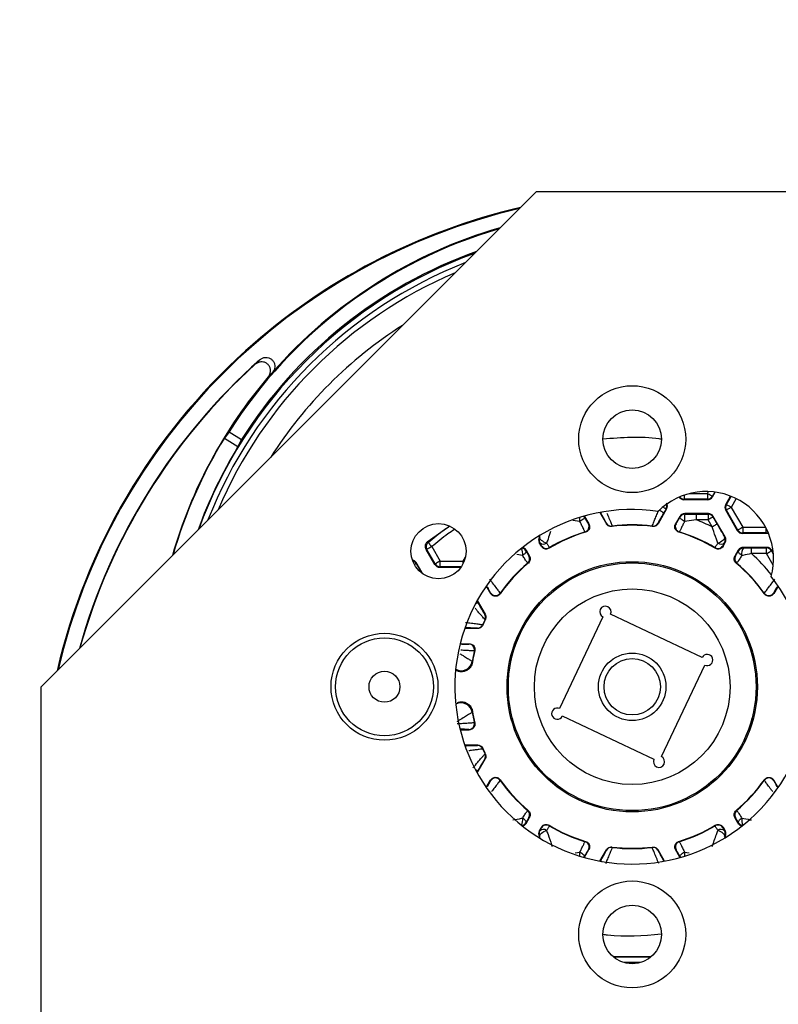
# Model space of a CAD drawing. Extents: x 30 to 602, y -100 to 863.
# Drawn here: x 147 to 214, y 709 to 796 of the extents above; entities that cross this region are included whole.
import ezdxf

# ---------------------------------------------------------------- set-up
doc = ezdxf.new("R2010")
doc.units = 0
doc.header["$LTSCALE"] = 3
doc.layers.get('0').update_dxf_attribs({"linetype": 'CONTINUOUS'})
doc.styles.add('SLDTEXTSTYLE0', font='TXT', dxfattribs={"width": 0.75})
doc.dimstyles.new('SLDDIMSTYLE0', dxfattribs={"dimtxt": 7.9375, "dimasz": 9, "dimexe": 0, "dimexo": 0.0625, "dimgap": 1.984375, "dimtad": 1, "dimrnd": 1e-09, "dimzin": 12, "dimtxsty": 'SLDTEXTSTYLE0', "dimsah": 1, "dimcen": 0.09, "dimazin": 3, "dimtfac": 1, "dimtofl": 0, "dimtmove": 0, "dimatfit": 3, "dimtolj": 1, "dimtzin": 12})

# ---------------------------------------------------------------- blocks, each defined once
blk = doc.blocks.new('_D_7')
at = {"color": 7, "linetype": 'CONTINUOUS'}
for p, q in [((99.473, 680.725), (99.473, 795.989)), ((145.698, 680.725), (96.473, 680.725)), ((99.473, 644.555), (99.473, 680.725)), ((209.903, 644.555), (96.473, 644.555))]:
    blk.add_line(p, q, dxfattribs=at)
for points in [[(99.473, 680.725), (97.973, 671.725), (100.973, 671.725)], [(99.473, 644.555), (100.973, 653.555), (97.973, 653.555)]]:
    blk.add_solid(points, dxfattribs=at)
at = {"color": 7, "linetype": 'CONTINUOUS', "insert": (89.241, 699.019), "char_height": 7.9375, "attachment_point": 1, "rotation": 90, "style": 'SLDTEXTSTYLE0'}
blk.add_mtext('jour première lame', dxfattribs=at)

msp = doc.modelspace()

# ---------------------------------------------------------------- linework, layer by layer
at = {"color": 7, "linetype": 'CONTINUOUS'}
for p, q in [((192.698, 780.725), (148.698, 736.725)), ((192.698, 780.725), (233.448, 780.725)), ((167.724, 765.372), (168.115, 765.769)), ((169.249, 764.645), (168.871, 764.26)), ((165.408, 759.384), (164.977, 758.823)), ((165.408, 759.384), (166.5, 758.696)), ((164.977, 758.823), (166.187, 758.06)), ((166.5, 758.696), (166.187, 758.06)), ((208.334, 753.592), (208.58, 754.017)), ((205.822, 753.391), (205.794, 753.342)), ((207.901, 753.342), (205.794, 753.342)), ((207.873, 753.391), (205.822, 753.391)), ((207.873, 753.891), (207.873, 753.391)), ((207.901, 753.342), (207.873, 753.391)), ((208.306, 753.641), (208.334, 753.592)), ((209.504, 752.917), (209.934, 753.663)), ((204.258, 752.533), (203.493, 751.207)), ((204.202, 752.533), (203.997, 752.178)), ((204.258, 752.533), (204.202, 752.533)), ((209.504, 752.917), (209.56, 752.917)), ((210.557, 750.592), (209.504, 752.417)), ((209.56, 752.417), (209.504, 752.417)), ((210.586, 750.641), (209.56, 752.417)), ((209.993, 752.667), (211.018, 750.891)), ((196.969, 751.858), (196.942, 751.809)), ((196.969, 751.858), (197.352, 751.194)), ((198.324, 752.21), (198.904, 751.207)), ((205.428, 751.858), (205.045, 751.194)), ((205.455, 751.809), (205.428, 751.858)), ((206.87, 751.559), (205.84, 751.406)), ((205.861, 752.108), (205.888, 752.059)), ((207.968, 752.108), (205.861, 752.108)), ((205.888, 752.059), (206.87, 752.059)), ((206.87, 752.059), (207.94, 752.059)), ((206.87, 752.059), (206.87, 751.559)), ((207.94, 751.559), (206.87, 751.559)), ((207.94, 752.059), (207.968, 752.108)), ((207.94, 752.059), (207.94, 751.559)), ((208.304, 750.927), (207.94, 751.559)), ((208.401, 751.858), (208.373, 751.809)), ((208.373, 751.809), (208.737, 751.177)), ((209.455, 750.032), (208.401, 751.858)), ((184.994, 751.001), (183.003, 749.565)), ((197.305, 751.213), (197.352, 751.194)), ((198.904, 751.207), (198.921, 751.241)), ((203.476, 751.241), (203.493, 751.207)), ((205.045, 751.194), (205.092, 751.213)), ((210.557, 750.592), (210.586, 750.641)), ((211.018, 750.891), (211.018, 750.391)), ((192.942, 750.032), (193.036, 750.195)), ((192.942, 750.032), (192.993, 750.032)), ((209.403, 750.032), (209.455, 750.032)), ((211.018, 750.391), (210.99, 750.342)), ((213.098, 750.342), (210.99, 750.342)), ((213.069, 750.391), (211.018, 750.391)), ((213.098, 750.342), (213.069, 750.391)), ((183.67, 747.592), (182.895, 748.935)), ((183.699, 747.641), (182.958, 748.924)), ((183.391, 749.174), (184.131, 747.891)), ((191.773, 748.858), (191.746, 748.81)), ((191.773, 748.858), (192.073, 748.338)), ((192.993, 749.533), (192.942, 749.533)), ((193.129, 749.21), (192.942, 749.533)), ((193.129, 749.21), (193.14, 749.254)), ((209.257, 749.254), (209.268, 749.21)), ((209.268, 749.21), (209.455, 749.533)), ((209.455, 749.533), (209.403, 749.533)), ((210.624, 748.858), (210.324, 748.338)), ((210.651, 748.81), (210.624, 748.858)), ((211.057, 749.107), (211.084, 749.06)), ((213.164, 749.107), (211.057, 749.107)), ((211.084, 749.06), (211.789, 749.058)), ((211.789, 749.058), (213.136, 749.058)), ((211.789, 748.559), (211.789, 749.058)), ((213.136, 749.058), (213.164, 749.107)), ((213.136, 748.559), (213.136, 749.058)), ((213.597, 748.858), (213.569, 748.809)), ((213.722, 748.642), (213.597, 748.858)), ((184.131, 747.391), (184.131, 747.891)), ((184.131, 747.891), (186.182, 747.891)), ((192.032, 748.346), (192.073, 748.338)), ((210.324, 748.338), (210.365, 748.346)), ((213.136, 748.559), (211.789, 748.559)), ((182.006, 747.676), (182.444, 746.917)), ((182.501, 746.917), (182.016, 747.758)), ((183.67, 747.592), (183.699, 747.641)), ((184.131, 747.391), (184.103, 747.342)), ((184.103, 747.342), (185.987, 747.342)), ((182.444, 746.917), (182.501, 746.917)), ((188.24, 745.677), (188.62, 745.018)), ((214.157, 745.677), (213.777, 745.018)), ((188.62, 745.018), (188.623, 745.077)), ((213.774, 745.077), (213.777, 745.018)), ((187.432, 744.377), (188.133, 743.163)), ((188.097, 743.161), (188.133, 743.163)), ((198.603, 742.931), (194.754, 734.796)), ((207.405, 739.32), (199.269, 743.169)), ((187.477, 741.9), (186.323, 741.9)), ((187.477, 741.9), (187.455, 741.932)), ((185.92, 740.55), (186.727, 740.55)), ((186.687, 740.518), (186.727, 740.55)), ((190.429, 738.966), (190.479, 739.664)), ((211.918, 739.664), (211.968, 738.966)), ((186.998, 738.995), (187.016, 738.907)), ((203.794, 730.519), (207.643, 738.654)), ((148.698, 680.725), (148.698, 736.725)), ((190.17, 735.342), (190.22, 736.04)), ((212.177, 736.04), (212.227, 735.342)), ((187.016, 734.543), (186.998, 734.455)), ((194.992, 734.13), (203.128, 730.281)), ((185.92, 732.9), (186.727, 732.9)), ((186.727, 732.9), (186.687, 732.932)), ((187.477, 731.55), (186.323, 731.55)), ((187.455, 731.518), (187.477, 731.55)), ((191.679, 731.213), (191.665, 731.011)), ((210.732, 731.011), (210.718, 731.213)), ((187.432, 729.073), (188.133, 730.287)), ((188.133, 730.287), (188.097, 730.289)), ((188.24, 727.773), (188.62, 728.431)), ((188.623, 728.372), (188.62, 728.431)), ((213.777, 728.431), (213.774, 728.372)), ((214.157, 727.773), (213.777, 728.431)), ((191.746, 724.639), (191.773, 724.592)), ((191.773, 724.592), (192.073, 725.111)), ((192.073, 725.111), (192.032, 725.104)), ((210.365, 725.104), (210.324, 725.111)), ((210.624, 724.592), (210.324, 725.111)), ((210.624, 724.592), (210.651, 724.639)), ((193.129, 724.24), (192.942, 723.917)), ((192.942, 723.917), (192.993, 723.917)), ((192.942, 723.417), (193.036, 723.255)), ((192.993, 723.417), (192.942, 723.417)), ((193.14, 724.196), (193.129, 724.24)), ((209.268, 724.24), (209.257, 724.196)), ((209.268, 724.24), (209.455, 723.917)), ((209.455, 723.417), (209.361, 723.255)), ((209.403, 723.917), (209.455, 723.917)), ((209.455, 723.417), (209.403, 723.417)), ((196.969, 721.592), (197.352, 722.256)), ((197.352, 722.256), (197.305, 722.237)), ((198.324, 721.239), (198.904, 722.243)), ((198.921, 722.209), (198.904, 722.243)), ((203.493, 722.243), (203.476, 722.209)), ((204.073, 721.239), (203.493, 722.243)), ((205.092, 722.237), (205.045, 722.256)), ((205.428, 721.592), (205.045, 722.256)), ((196.942, 721.64), (196.969, 721.592)), ((205.428, 721.592), (205.455, 721.64)), ((202.881, 712.742), (199.516, 712.742))]:
    msp.add_line(p, q, dxfattribs=at)
at = {"color": 8, "linetype": 'CONTINUOUS'}
for p, q in [((207.873, 753.891), (207.977, 754.071)), ((208.527, 754.024), (208.306, 753.641)), ((205.822, 753.757), (205.822, 753.391)), ((206.275, 753.891), (207.873, 753.891)), ((209.56, 752.917), (209.98, 753.644)), ((210.438, 753.438), (209.993, 752.667)), ((196.557, 751.406), (195.938, 751.498)), ((198.4, 752.178), (198.376, 752.22)), ((211.018, 750.891), (213.046, 750.891)), ((213.069, 750.848), (213.069, 750.391)), ((213.569, 748.809), (213.731, 748.527)), ((186.182, 747.891), (186.391, 748.253)), ((186.182, 747.664), (186.182, 747.891)), ((186.264, 747.844), (186.182, 747.891)), ((191.46, 748.384), (190.967, 748.485)), ((213.724, 747.539), (213.136, 748.559)), ((186.022, 747.391), (184.131, 747.391)), ((187.404, 744.327), (187.484, 744.189)), ((191.849, 742.521), (191.839, 742.721)), ((210.558, 742.721), (210.548, 742.521)), ((186.385, 741.949), (186.34, 741.949)), ((186.385, 742.075), (186.385, 741.949)), ((191.079, 741.323), (191.071, 741.02)), ((211.325, 741.02), (211.318, 741.323)), ((190.442, 739.025), (190.49, 739.704)), ((211.907, 739.704), (211.955, 739.025)), ((190.176, 735.295), (190.224, 735.973)), ((212.173, 735.973), (212.221, 735.295)), ((190.575, 733.871), (190.551, 733.535)), ((211.846, 733.535), (211.822, 733.871)), ((186.34, 731.501), (186.385, 731.501)), ((186.385, 731.501), (186.385, 731.374)), ((191.212, 731.845), (191.229, 732.077)), ((211.168, 732.077), (211.185, 731.845)), ((191.67, 731.229), (191.655, 731.027)), ((210.742, 731.027), (210.727, 731.229)), ((187.484, 729.261), (187.404, 729.123)), ((196.144, 721.983), (196.557, 722.044)), ((205.84, 722.044), (206.246, 721.984)), ((198.376, 721.23), (198.4, 721.271)), ((198.4, 721.271), (198.514, 721.205)), ((203.883, 721.205), (203.997, 721.271)), ((203.997, 721.271), (204.021, 721.23)), ((199.536, 712.726), (202.861, 712.726)), ((201.946, 712.235), (200.45, 712.235))]:
    msp.add_line(p, q, dxfattribs=at)
at = {"color": 7, "linetype": 'CONTINUOUS', "flags": 128}
for points in [[(208.306, 753.641), (208.296, 753.647), (208.271, 753.662), (208.231, 753.685), (208.177, 753.716), (208.111, 753.754), (208.037, 753.797), (207.957, 753.843), (207.873, 753.891)], [(209.993, 752.667), (209.91, 752.716), (209.829, 752.762), (209.755, 752.805), (209.69, 752.843), (209.636, 752.874), (209.595, 752.897), (209.57, 752.912), (209.56, 752.917)], [(209.993, 752.667), (209.91, 752.619), (209.829, 752.573), (209.755, 752.53), (209.69, 752.492), (209.636, 752.461), (209.595, 752.438), (209.57, 752.423), (209.56, 752.417)], [(196.942, 751.809), (196.947, 751.776), (196.935, 751.734), (196.905, 751.684), (196.859, 751.629), (196.798, 751.572), (196.726, 751.514), (196.644, 751.458), (196.557, 751.406)], [(205.84, 751.406), (205.753, 751.458), (205.671, 751.514), (205.599, 751.572), (205.538, 751.629), (205.492, 751.684), (205.462, 751.734), (205.45, 751.776), (205.455, 751.809)], [(208.373, 751.809), (208.363, 751.803), (208.338, 751.788), (208.297, 751.765), (208.243, 751.734), (208.178, 751.696), (208.104, 751.653), (208.023, 751.607), (207.94, 751.559)], [(208.737, 751.177), (208.727, 751.172), (208.702, 751.157), (208.662, 751.134), (208.608, 751.103), (208.542, 751.065), (208.468, 751.022), (208.388, 750.976), (208.304, 750.927)], [(211.018, 750.891), (210.935, 750.843), (210.855, 750.797), (210.78, 750.754), (210.715, 750.716), (210.661, 750.685), (210.621, 750.662), (210.595, 750.647), (210.586, 750.641)], [(193.602, 749.488), (193.485, 749.525), (193.363, 749.581), (193.247, 749.653), (193.143, 749.734), (193.061, 749.818), (193.007, 749.9), (192.984, 749.974), (192.993, 750.032)], [(209.403, 750.032), (209.413, 749.974), (209.39, 749.9), (209.335, 749.818), (209.253, 749.734), (209.15, 749.653), (209.034, 749.581), (208.912, 749.525), (208.795, 749.488)], [(213.288, 750.38), (213.202, 750.353), (213.098, 750.342)], [(183.391, 749.174), (183.307, 749.126), (183.227, 749.079), (183.153, 749.036), (183.087, 748.999), (183.034, 748.968), (182.993, 748.944), (182.968, 748.93), (182.958, 748.924)], [(183.391, 749.174), (183.328, 749.247), (183.268, 749.318), (183.213, 749.383), (183.164, 749.441), (183.123, 749.488), (183.093, 749.524), (183.074, 749.546), (183.067, 749.555)], [(191.746, 748.81), (191.758, 748.769), (191.755, 748.721), (191.738, 748.667), (191.705, 748.61), (191.66, 748.551), (191.602, 748.493), (191.535, 748.436), (191.46, 748.384)], [(210.936, 748.384), (210.862, 748.436), (210.795, 748.493), (210.737, 748.551), (210.692, 748.61), (210.659, 748.667), (210.641, 748.721), (210.639, 748.769), (210.651, 748.81)], [(213.136, 748.559), (213.219, 748.607), (213.3, 748.653), (213.374, 748.696), (213.439, 748.734), (213.493, 748.765), (213.534, 748.788), (213.559, 748.803), (213.569, 748.809)], [(184.131, 747.891), (184.048, 747.843), (183.968, 747.797), (183.893, 747.754), (183.828, 747.716), (183.774, 747.685), (183.734, 747.662), (183.708, 747.647), (183.699, 747.641)], [(182.501, 746.917), (182.544, 746.822), (182.553, 746.79)], [(187.939, 731.241), (187.927, 731.224), (187.917, 731.21)], [(191.46, 725.066), (191.535, 725.014), (191.602, 724.957), (191.66, 724.899), (191.705, 724.84), (191.738, 724.782), (191.755, 724.729), (191.758, 724.68), (191.746, 724.639)], [(210.651, 724.639), (210.639, 724.68), (210.641, 724.729), (210.659, 724.782), (210.692, 724.84), (210.737, 724.899), (210.795, 724.957), (210.862, 725.014), (210.936, 725.066)], [(192.993, 723.417), (192.984, 723.476), (193.007, 723.549), (193.061, 723.631), (193.143, 723.716), (193.247, 723.797), (193.363, 723.868), (193.485, 723.925), (193.602, 723.962)], [(208.795, 723.962), (208.912, 723.925), (209.034, 723.868), (209.15, 723.797), (209.253, 723.716), (209.335, 723.631), (209.39, 723.549), (209.413, 723.476), (209.403, 723.417)], [(196.557, 722.044), (196.644, 721.992), (196.726, 721.936), (196.798, 721.878), (196.859, 721.82), (196.905, 721.766), (196.935, 721.716), (196.947, 721.674), (196.942, 721.64)], [(205.455, 721.64), (205.45, 721.674), (205.462, 721.716), (205.492, 721.766), (205.538, 721.82), (205.599, 721.878), (205.671, 721.936), (205.753, 721.992), (205.84, 722.044)]]:
    msp.add_lwpolyline(points, dxfattribs=at)
at = {"color": 8, "linetype": 'CONTINUOUS', "flags": 128}
for points in [[(203.997, 752.178), (203.988, 752.184), (203.962, 752.199), (203.922, 752.222), (203.868, 752.253), (203.803, 752.291), (203.728, 752.334), (203.648, 752.38), (203.599, 752.409)], [(204.202, 752.533), (204.192, 752.538), (204.167, 752.553), (204.126, 752.576), (204.072, 752.607), (204.007, 752.645), (203.933, 752.688), (203.92, 752.695)], [(196.942, 751.809), (196.905, 751.864), (196.896, 751.876)], [(197.017, 750.485), (197.12, 750.529), (197.146, 750.545)], [(182.006, 747.676), (181.997, 747.67), (181.971, 747.656), (181.931, 747.632), (181.877, 747.601), (181.851, 747.586)], [(182.444, 746.917), (182.435, 746.912), (182.414, 746.9)], [(182.478, 746.847), (182.473, 746.859), (182.444, 746.917)], [(187.484, 744.189), (187.474, 744.183), (187.449, 744.169), (187.408, 744.145), (187.354, 744.114), (187.289, 744.076), (187.261, 744.06)], [(190.81, 740.342), (190.761, 740.345), (190.691, 740.349)], [(211.706, 740.349), (211.636, 740.345), (211.587, 740.342)], [(187.261, 729.39), (187.289, 729.373), (187.354, 729.336), (187.408, 729.304), (187.449, 729.281), (187.474, 729.266), (187.484, 729.261)], [(205.38, 722.965), (205.277, 722.921), (205.251, 722.905)], [(196.896, 721.574), (196.905, 721.586), (196.942, 721.64)], [(205.455, 721.64), (205.492, 721.586), (205.501, 721.574)]]:
    msp.add_lwpolyline(points, dxfattribs=at)
at = {"color": 7, "linetype": 'CONTINUOUS'}
for centre, radius in [((201.198, 758.725), 4.75), ((201.198, 758.725), 2.6), ((183.996, 748.77), 2.45), ((201.198, 736.725), 11.115), ((201.198, 736.725), 11), ((201.198, 736.725), 8.691), ((179.198, 736.725), 4.75), ((179.198, 736.725), 4.35), ((201.198, 736.725), 3), ((201.198, 736.725), 2.5), ((179.198, 736.725), 1.375), ((201.198, 714.725), 4.75), ((201.198, 714.725), 2.6)]:
    msp.add_circle(centre, radius, dxfattribs=at)
for centre, radius, start, end in [((203.698, 725.725), 54.93, 103.16885, 166.83118), ((203.699, 725.724), 55.001, 103.05217, 132.04993), ((201.198, 736.725), 42.36, 106.20665, 147.66155), ((201.198, 736.725), 42.43, 106.03569, 138.85106), ((201.199, 736.725), 40.965, 109.98732, 160.01275), ((201.198, 736.725), 41.07, 109.67586, 147.65846), ((201.198, 736.725), 40, 113.13702, 156.86292), ((203.698, 725.725), 55, 132.05025, 166.94812), ((203.698, 725.725), 53.569, 131.62441, 164.40385), ((203.699, 725.725), 53.535, 132.2196, 164.33729), ((201.198, 736.725), 42.465, 139.57669, 164.04931), ((201.2, 736.724), 42.432, 148.61425, 163.96405), ((201.198, 736.725), 40.999, 148.64394, 160.11743), ((207.748, 748.075), 6, 344.87451, 135.14793), ((205.794, 753.842), 0.5, 210.00144, 270.00645), ((207.873, 753.891), 0.5, 270.009, 329.99491), ((207.901, 753.842), 0.5, 269.99785, 329.99429), ((201.198, 736.725), 15.75, 81.61619, 38.40625), ((203.826, 752.782), 0.5, 330.00022, 29.99978), ((209.937, 752.667), 0.5, 150.00154, 209.99846), ((209.993, 752.667), 0.5, 150.01279, 209.98721), ((205.86, 751.608), 0.5, 89.99239, 150.01155), ((205.888, 751.559), 0.5, 90.01386, 149.97828), ((207.665, 751.599), 1.836, 165.46418, 186.031), ((201.205, 736.741), 15.863, 63.41697, 69.08028), ((207.939, 751.558), 0.5, 30.02346, 89.97263), ((207.968, 751.608), 0.5, 29.99031, 90.00572), ((196.871, 750.963), 0.5, 303.25054, 29.96765), ((199.354, 751.491), 0.5, 210.00618, 277.11417), ((201.198, 736.729), 14.345, 82.7957, 97.2043), ((201.198, 736.726), 14.38, 82.87877, 97.12123), ((203.043, 751.491), 0.5, 262.88584, 329.99381), ((205.525, 750.963), 0.5, 150.02989, 253.06585), ((210.99, 750.842), 0.5, 209.99052, 270.00563), ((211.019, 750.891), 0.5, 210.00514, 269.99089), ((193.375, 749.783), 0.5, 150.0016, 209.9984), ((193.427, 749.783), 0.5, 150.01285, 209.98715), ((201.198, 736.726), 14.348, 106.74783, 120.9508), ((201.199, 736.725), 14.381, 106.90336, 120.82571), ((201.199, 736.726), 14.348, 59.0492, 73.25217), ((201.198, 736.725), 14.381, 59.17428, 73.09664), ((208.97, 749.783), 0.5, 330.01255, 29.98745), ((209.022, 749.783), 0.5, 330.00154, 29.99846), ((183.391, 749.174), 0.5, 130.43539, 209.98299), ((191.34, 748.608), 0.5, 30.00563, 77.33133), ((193.322, 749.845), 0.453, 223.5422, 308.10567), ((193.573, 749.504), 0.5, 210.01892, 300.80478), ((208.824, 749.504), 0.5, 239.19518, 329.98112), ((209.075, 749.845), 0.453, 231.89425, 316.45789), ((211.057, 748.608), 0.5, 89.99795, 149.99418), ((211.084, 748.56), 0.5, 90.00893, 149.99503), ((211.632, 748.587), 0.725, 139.18312, 196.23071), ((213.136, 748.558), 0.5, 30.00497, 89.99107), ((213.164, 748.608), 0.5, 30.00147, 90.0064), ((191.599, 748.096), 0.5, 310.19082, 29.98219), ((210.798, 748.096), 0.5, 150.01785, 229.80931), ((184.103, 747.842), 0.5, 210.00349, 269.99265), ((184.132, 747.892), 0.5, 210.02154, 269.98622), ((201.199, 736.725), 14.349, 130.06949, 144.87593), ((201.199, 736.725), 14.381, 130.17201, 144.68329), ((201.198, 736.725), 14.349, 35.12404, 49.93052), ((201.198, 736.725), 14.381, 35.31671, 49.82799), ((189.056, 745.328), 0.5, 210.03127, 324.65215), ((213.341, 745.328), 0.5, 215.34789, 329.96869), ((198.817, 743.383), 0.5, 334.68003, 244.67841), ((201.177, 736.734), 14.358, 155.43367, 157.44946), ((201.204, 736.722), 14.355, 155.37326, 157.53044), ((187.664, 742.911), 0.5, 335.444, 29.99311), ((187.455, 742.432), 0.5, 270.00921, 337.44216), ((186.686, 740.018), 0.5, 347.24207, 89.96952), ((201.185, 736.727), 14.367, 167.21232, 170.91872), ((201.195, 736.726), 14.346, 167.05968, 171.25415), ((207.857, 739.106), 0.5, 244.67923, 154.68075), ((194.54, 734.344), 0.5, 64.67872, 334.68126), ((201.197, 736.725), 14.38, 189.08209, 192.78548), ((201.205, 736.726), 14.356, 188.74658, 192.93837), ((186.686, 733.432), 0.5, 270.02335, 12.7596), ((187.455, 731.018), 0.5, 22.56424, 89.98439), ((201.177, 736.716), 14.358, 202.55054, 204.56633), ((201.204, 736.727), 14.355, 202.46956, 204.62674), ((187.664, 730.539), 0.5, 330.01485, 24.54875), ((203.58, 730.067), 0.5, 154.68004, 64.6784), ((189.056, 728.122), 0.5, 35.35686, 149.95972), ((201.197, 736.723), 14.347, 215.12337, 229.93246), ((201.199, 736.725), 14.381, 215.31671, 229.82799), ((201.2, 736.723), 14.347, 310.06753, 324.87667), ((201.198, 736.725), 14.381, 310.17201, 324.68329), ((213.341, 728.122), 0.5, 30.04032, 144.64309), ((191.599, 725.354), 0.5, 330.01781, 49.80918), ((210.798, 725.354), 0.5, 130.19069, 209.98215), ((191.34, 724.842), 0.5, 282.67151, 330.00524), ((193.573, 723.946), 0.5, 59.18745, 149.97956), ((201.198, 736.724), 14.348, 239.0492, 253.25217), ((201.2, 736.728), 14.385, 239.17692, 253.0958), ((201.199, 736.724), 14.348, 286.74783, 300.9508), ((201.197, 736.728), 14.385, 286.9042, 300.82309), ((208.824, 723.946), 0.5, 30.0204, 120.81259), ((211.057, 724.842), 0.5, 209.99476, 257.32849), ((193.375, 723.667), 0.5, 150.00025, 209.99975), ((193.427, 723.667), 0.5, 150.01094, 209.98906), ((193.322, 723.605), 0.453, 51.87132, 136.48081), ((209.075, 723.605), 0.453, 43.5191, 128.12876), ((208.97, 723.667), 0.5, 330.01063, 29.98937), ((209.022, 723.667), 0.5, 330.00018, 29.99982), ((196.871, 722.487), 0.5, 330.03121, 73.06456), ((205.525, 722.487), 0.5, 123.23965, 209.97627), ((199.354, 721.959), 0.5, 82.89583, 149.98382), ((201.198, 736.728), 14.352, 262.79948, 277.20052), ((201.198, 736.724), 14.38, 262.87877, 277.12123), ((203.043, 721.959), 0.5, 30.01619, 97.10416)]:
    msp.add_arc(centre, radius, start, end, dxfattribs=at)
at = {"color": 8, "linetype": 'CONTINUOUS'}
for centre, radius, start, end in [((201.198, 736.725), 40.491, 111.46507, 158.53487), ((201.199, 736.724), 38.036, 122.42939, 147.57068), ((205.822, 753.891), 0.5, 215.30838, 269.99344), ((203.768, 752.783), 0.5, 330.02137, 18.79739), ((191.921, 751.551), 4.638, 358.20739, 2.7648), ((225.298, 705.744), 53.663, 119.94244, 120.08328), ((213.07, 750.887), 0.496, 269.92407, 293.30712), ((190.417, 748.56), 1.058, 350.43782, 26.28733), ((191.313, 748.561), 0.5, 29.99944, 80.35359), ((181.573, 747.426), 0.5, 30.0322, 75.03281), ((201.195, 736.722), 15.886, 38.76482, 48.17065), ((186.01, 739.155), 1, 241.01794, 350.82589), ((186.01, 734.295), 1, 9.17605, 118.98012), ((190.53, 724.873), 0.95, 331.58247, 11.69085), ((191.313, 724.89), 0.5, 279.65978, 329.98719), ((211.084, 724.889), 0.5, 209.99951, 260.35337), ((211.98, 724.89), 1.058, 170.43799, 206.28885), ((191.921, 721.899), 4.639, 357.23545, 1.79236), ((210.477, 721.899), 4.639, 178.20775, 182.76444)]:
    msp.add_arc(centre, radius, start, end, dxfattribs=at)
at = {"color": 7, "linetype": 'CONTINUOUS'}
for points, knots in [([(168.871, 764.26), (168.926, 764.339), (169.035, 764.497), (169.089, 764.783), (169.048, 765.063), (168.917, 765.306), (168.716, 765.485), (168.469, 765.586), (168.202, 765.601), (167.938, 765.533), (167.795, 765.425), (167.724, 765.372)], [0, 0, 0, 0, 0.116988, 0.234047, 0.348757, 0.459394, 0.566845, 0.673265, 0.781115, 0.892211, 1, 1, 1, 1]), ([(168.115, 765.769), (168.193, 765.826), (168.348, 765.939), (168.634, 765.999), (168.915, 765.964), (169.161, 765.837), (169.343, 765.64), (169.449, 765.396), (169.47, 765.128), (169.407, 764.863), (169.301, 764.717), (169.249, 764.645)], [0, 0, 0, 0, 0.117066, 0.234215, 0.348937, 0.459481, 0.566684, 0.672837, 0.78044, 0.891387, 1, 1, 1, 1]), ([(203.771, 758.724), (203.712, 758.733), (202.006, 758.988), (200.273, 758.852), (198.598, 758.721)], [0, 0, 0, 0, 0.034154, 1, 1, 1, 1]), ([(202.981, 750.995), (202.99, 751.022), (203.022, 751.12), (203.105, 751.323), (203.233, 751.643), (203.392, 752.024), (203.508, 752.297), (203.564, 752.428)], [0, 0, 0, 0, 0.054453, 0.200145, 0.425233, 0.722182, 1, 1, 1, 1]), ([(197.017, 750.485), (197.002, 750.511), (196.947, 750.61), (196.844, 750.824), (196.705, 751.103), (196.604, 751.311), (196.557, 751.406)], [0, 0, 0, 0, 0.089664, 0.327862, 0.691828, 1, 1, 1, 1]), ([(196.942, 751.809), (196.978, 751.748), (197.042, 751.638), (197.107, 751.529), (197.135, 751.482)], [0, 0, 0, 0, 0.564136, 1, 1, 1, 1]), ([(198.921, 751.241), (198.92, 751.245), (198.907, 751.284), (198.843, 751.387), (198.738, 751.589), (198.58, 751.864), (198.462, 752.069), (198.4, 752.178)], [0, 0, 0, 0, 0.010406, 0.115244, 0.337036, 0.648601, 1, 1, 1, 1]), ([(203.997, 752.178), (203.948, 752.092), (203.845, 751.914), (203.704, 751.665), (203.588, 751.456), (203.513, 751.324), (203.484, 751.259), (203.476, 751.241)], [0, 0, 0, 0, 0.277864, 0.575118, 0.800533, 0.946214, 1, 1, 1, 1]), ([(205.092, 751.213), (205.105, 751.23), (205.149, 751.292), (205.231, 751.432), (205.34, 751.613), (205.419, 751.748), (205.455, 751.809)], [0, 0, 0, 0, 0.090674, 0.329184, 0.692669, 1, 1, 1, 1]), ([(205.84, 751.406), (205.793, 751.311), (205.692, 751.103), (205.553, 750.824), (205.45, 750.61), (205.395, 750.511), (205.38, 750.485)], [0, 0, 0, 0, 0.308172, 0.672137, 0.910336, 1, 1, 1, 1]), ([(197.352, 751.194), (197.376, 751.143), (197.422, 751.04), (197.423, 750.867), (197.37, 750.705), (197.265, 750.57), (197.153, 750.496), (197.082, 750.472), (197.064, 750.465)], [0, 0, 0, 0, 0.187178, 0.374346, 0.56154, 0.748653, 0.935774, 1, 1, 1, 1]), ([(199.4, 750.961), (199.343, 750.959), (199.23, 750.956), (199.071, 751.023), (198.963, 751.115), (198.918, 751.184), (198.904, 751.207)], [0, 0, 0, 0, 0.287489, 0.574996, 0.86246, 1, 1, 1, 1]), ([(199.416, 750.995), (199.413, 750.989), (199.407, 750.977), (199.402, 750.966), (199.4, 750.961)], [0, 0, 0, 0, 0.5471463, 1, 1, 1, 1]), ([(202.997, 750.961), (202.994, 750.967), (202.989, 750.978), (202.984, 750.99), (202.981, 750.995)], [0, 0, 0, 0, 0.547093, 1, 1, 1, 1]), ([(203.493, 751.207), (203.46, 751.161), (203.394, 751.069), (203.245, 750.983), (203.107, 750.952), (203.024, 750.959), (202.997, 750.961)], [0, 0, 0, 0, 0.2874922, 0.5749966, 0.8624678, 1, 1, 1, 1]), ([(205.333, 750.465), (205.281, 750.487), (205.177, 750.53), (205.058, 750.655), (204.986, 750.81), (204.969, 750.98), (205, 751.111), (205.035, 751.177), (205.045, 751.194)], [0, 0, 0, 0, 0.187194, 0.374368, 0.561524, 0.748626, 0.935736, 1, 1, 1, 1]), ([(208.795, 749.488), (208.756, 749.603), (208.609, 750.027), (208.446, 750.507), (208.323, 750.872), (208.304, 750.927)], [0, 0, 0, 0, 0.240696, 0.884368, 1, 1, 1, 1]), ([(208.737, 751.177), (208.904, 750.889), (209.125, 750.507), (209.349, 750.126), (209.403, 750.032)], [0, 0, 0, 0, 0.754952, 1, 1, 1, 1]), ([(197.064, 750.465), (197.055, 750.469), (197.04, 750.475), (197.024, 750.482), (197.017, 750.485)], [0, 0, 0, 0, 0.547583, 1, 1, 1, 1]), ([(205.38, 750.485), (205.371, 750.481), (205.356, 750.475), (205.34, 750.468), (205.333, 750.465)], [0, 0, 0, 0, 0.54736, 1, 1, 1, 1]), ([(182.895, 748.935), (182.872, 748.986), (182.825, 749.089), (182.825, 749.261), (182.878, 749.432), (182.96, 749.519), (183.003, 749.565)], [0, 0, 0, 0, 0.243321, 0.486634, 0.729896, 1, 1, 1, 1]), ([(182.958, 748.924), (182.949, 748.926), (182.928, 748.929), (182.907, 748.933), (182.895, 748.935)], [0, 0, 0, 0, 0.4147058, 1, 1, 1, 1]), ([(183.003, 749.565), (183.011, 749.564), (183.032, 749.56), (183.053, 749.557), (183.067, 749.555)], [0, 0, 0, 0, 0.3558838, 1, 1, 1, 1]), ([(191.746, 748.81), (191.758, 748.791), (191.812, 748.699), (191.896, 748.56), (191.976, 748.423), (192.02, 748.362), (192.032, 748.346)], [0, 0, 0, 0, 0.1265106, 0.5868047, 0.8887268, 1, 1, 1, 1]), ([(193.14, 749.254), (193.132, 749.273), (193.1, 749.343), (193.048, 749.434), (193.007, 749.508), (192.993, 749.533)], [0, 0, 0, 0, 0.198354, 0.731446, 1, 1, 1, 1]), ([(193.819, 749.031), (193.768, 749.007), (193.666, 748.958), (193.493, 748.955), (193.331, 749.006), (193.205, 749.097), (193.151, 749.177), (193.129, 749.21)], [0, 0, 0, 0, 0.212483, 0.424953, 0.637387, 0.849802, 1, 1, 1, 1]), ([(193.602, 749.488), (193.622, 749.451), (193.685, 749.341), (193.764, 749.205), (193.815, 749.102), (193.829, 749.074)], [0, 0, 0, 0, 0.268698, 0.80212, 1, 1, 1, 1]), ([(193.829, 749.074), (193.827, 749.066), (193.824, 749.052), (193.82, 749.037), (193.819, 749.031)], [0, 0, 0, 0, 0.546766, 1, 1, 1, 1]), ([(208.568, 749.074), (208.582, 749.102), (208.633, 749.205), (208.712, 749.341), (208.774, 749.451), (208.795, 749.488)], [0, 0, 0, 0, 0.19788, 0.731301, 1, 1, 1, 1]), ([(208.578, 749.031), (208.576, 749.039), (208.573, 749.053), (208.569, 749.068), (208.568, 749.074)], [0, 0, 0, 0, 0.548016, 1, 1, 1, 1]), ([(209.268, 749.21), (209.235, 749.164), (209.17, 749.072), (209.02, 748.985), (208.854, 748.951), (208.699, 748.969), (208.614, 749.013), (208.578, 749.031)], [0, 0, 0, 0, 0.212468, 0.424952, 0.637381, 0.849804, 1, 1, 1, 1]), ([(209.403, 749.533), (209.39, 749.508), (209.349, 749.434), (209.297, 749.343), (209.265, 749.273), (209.257, 749.254)], [0, 0, 0, 0, 0.2685538, 0.8016449, 1, 1, 1, 1]), ([(210.365, 748.346), (210.377, 748.362), (210.421, 748.423), (210.501, 748.56), (210.585, 748.699), (210.639, 748.791), (210.651, 748.81)], [0, 0, 0, 0, 0.1112731, 0.4131949, 0.8734887, 1, 1, 1, 1]), ([(181.697, 747.991), (181.744, 747.977), (181.844, 747.947), (181.951, 747.856), (181.999, 747.784), (182.016, 747.758)], [0, 0, 0, 0, 0.357465, 0.771775, 1, 1, 1, 1]), ([(191.922, 747.714), (191.903, 747.738), (191.835, 747.827), (191.703, 748.024), (191.568, 748.223), (191.479, 748.355), (191.46, 748.384)], [0, 0, 0, 0, 0.111803, 0.413782, 0.873689, 1, 1, 1, 1]), ([(192.073, 748.338), (192.096, 748.287), (192.143, 748.184), (192.143, 748.011), (192.09, 747.85), (192.016, 747.752), (191.968, 747.711), (191.962, 747.706)], [0, 0, 0, 0, 0.241824, 0.483554, 0.7254, 0.967147, 1, 1, 1, 1]), ([(210.435, 747.706), (210.396, 747.746), (210.317, 747.827), (210.258, 747.989), (210.252, 748.159), (210.289, 748.276), (210.32, 748.332), (210.324, 748.338)], [0, 0, 0, 0, 0.241807, 0.483581, 0.725367, 0.967198, 1, 1, 1, 1]), ([(210.936, 748.384), (210.917, 748.355), (210.829, 748.223), (210.694, 748.024), (210.562, 747.827), (210.494, 747.738), (210.475, 747.714)], [0, 0, 0, 0, 0.12631, 0.586218, 0.888197, 1, 1, 1, 1]), ([(211.789, 748.559), (211.535, 748.507), (211.251, 748.449), (210.967, 748.39), (210.936, 748.384)], [0, 0, 0, 0, 0.892837, 1, 1, 1, 1]), ([(182.016, 747.758), (182.014, 747.742), (182.011, 747.715), (182.008, 747.687), (182.006, 747.676)], [0, 0, 0, 0, 0.5811883, 1, 1, 1, 1]), ([(191.962, 747.706), (191.954, 747.707), (191.941, 747.71), (191.928, 747.712), (191.922, 747.714)], [0, 0, 0, 0, 0.547473, 1, 1, 1, 1]), ([(210.475, 747.714), (210.468, 747.712), (210.455, 747.71), (210.441, 747.707), (210.435, 747.706)], [0, 0, 0, 0, 0.5473389, 1, 1, 1, 1]), ([(188.521, 746.289), (188.633, 746.141), (188.843, 745.863), (189.128, 745.494), (189.323, 745.226), (189.434, 745.092), (189.462, 745.042), (189.464, 745.038)], [0, 0, 0, 0, 0.3553, 0.668795, 0.891106, 0.992186, 1, 1, 1, 1]), ([(212.933, 745.038), (212.949, 745.063), (213.009, 745.15), (213.145, 745.326), (213.356, 745.606), (213.609, 745.937), (213.79, 746.176), (213.876, 746.289)], [0, 0, 0, 0, 0.056139, 0.201432, 0.426752, 0.72759, 1, 1, 1, 1]), ([(189.462, 744.981), (189.425, 744.938), (189.352, 744.852), (189.195, 744.779), (189.026, 744.759), (188.859, 744.798), (188.715, 744.885), (188.651, 744.975), (188.62, 745.018)], [0, 0, 0, 0, 0.168288, 0.336605, 0.504855, 0.673061, 0.841232, 1, 1, 1, 1]), ([(189.464, 745.038), (189.464, 745.028), (189.463, 745.009), (189.462, 744.989), (189.462, 744.981)], [0, 0, 0, 0, 0.546962, 1, 1, 1, 1]), ([(212.935, 744.981), (212.934, 744.991), (212.934, 745.01), (212.933, 745.03), (212.933, 745.038)], [0, 0, 0, 0, 0.547981, 1, 1, 1, 1]), ([(213.777, 745.018), (213.744, 744.972), (213.678, 744.881), (213.528, 744.794), (213.361, 744.759), (213.192, 744.782), (213.04, 744.857), (212.969, 744.94), (212.935, 744.981)], [0, 0, 0, 0, 0.168276, 0.33658, 0.504837, 0.673029, 0.841231, 1, 1, 1, 1]), ([(187.484, 744.189), (187.559, 744.06), (187.688, 743.837), (187.856, 743.55), (187.976, 743.352), (188.048, 743.229), (188.087, 743.175), (188.097, 743.161)], [0, 0, 0, 0, 0.373112, 0.645019, 0.83425, 0.954818, 1, 1, 1, 1]), ([(188.155, 742.704), (188.148, 742.704), (188.136, 742.704), (188.124, 742.703), (188.119, 742.703)], [0, 0, 0, 0, 0.547536, 1, 1, 1, 1]), ([(188.133, 743.163), (188.156, 743.111), (188.202, 743.008), (188.205, 742.844), (188.17, 742.748), (188.155, 742.704)], [0, 0, 0, 0, 0.3537191, 0.7074291, 1, 1, 1, 1]), ([(186.385, 742.449), (186.565, 742.427), (186.903, 742.386), (187.355, 742.329), (187.679, 742.278), (187.853, 742.258), (187.912, 742.242), (187.917, 742.24)], [0, 0, 0, 0, 0.350693, 0.661321, 0.882961, 0.988973, 1, 1, 1, 1]), ([(187.455, 741.932), (187.452, 741.933), (187.411, 741.941), (187.289, 741.938), (187.062, 741.947), (186.746, 741.948), (186.51, 741.948), (186.385, 741.949)], [0, 0, 0, 0, 0.010733, 0.116345, 0.338199, 0.649214, 1, 1, 1, 1]), ([(187.939, 742.209), (187.912, 742.159), (187.859, 742.059), (187.722, 741.954), (187.588, 741.905), (187.504, 741.901), (187.477, 741.9)], [0, 0, 0, 0, 0.286097, 0.572208, 0.858258, 1, 1, 1, 1]), ([(187.917, 742.24), (187.921, 742.234), (187.928, 742.224), (187.935, 742.213), (187.939, 742.209)], [0, 0, 0, 0, 0.547579, 1, 1, 1, 1]), ([(186.727, 740.55), (186.783, 740.544), (186.895, 740.533), (187.045, 740.447), (187.159, 740.32), (187.223, 740.162), (187.231, 740.029), (187.217, 739.956), (187.214, 739.938)], [0, 0, 0, 0, 0.187758, 0.375536, 0.56322, 0.750882, 0.938581, 1, 1, 1, 1]), ([(187.214, 739.938), (187.206, 739.932), (187.193, 739.922), (187.18, 739.912), (187.174, 739.907)], [0, 0, 0, 0, 0.547002, 1, 1, 1, 1]), ([(187.016, 738.907), (186.988, 738.797), (186.932, 738.578), (186.716, 738.308), (186.43, 738.121), (186.099, 738.044), (185.795, 738.063), (185.634, 738.15), (185.572, 738.184)], [0, 0, 0, 0, 0.177917, 0.355828, 0.533574, 0.711096, 0.888513, 1, 1, 1, 1]), ([(185.686, 735.327), (185.788, 735.356), (185.998, 735.415), (186.333, 735.363), (186.637, 735.209), (186.872, 734.961), (186.983, 734.721), (187.01, 734.577), (187.016, 734.543)], [0, 0, 0, 0, 0.178709, 0.369268, 0.559717, 0.750225, 0.940914, 1, 1, 1, 1]), ([(186.998, 734.455), (186.99, 734.45), (186.952, 734.423), (186.842, 734.359), (186.617, 734.221), (186.268, 734.012), (185.92, 733.797), (185.696, 733.657), (185.626, 733.613)], [0, 0, 0, 0, 0.016894, 0.087019, 0.236881, 0.508905, 0.844674, 1, 1, 1, 1]), ([(185.659, 733.449), (185.829, 733.46), (186.15, 733.482), (186.584, 733.512), (186.909, 733.529), (187.093, 733.545), (187.164, 733.543), (187.174, 733.542)], [0, 0, 0, 0, 0.337085, 0.635686, 0.859403, 0.980894, 1, 1, 1, 1]), ([(187.214, 733.512), (187.221, 733.456), (187.235, 733.344), (187.185, 733.179), (187.087, 733.039), (186.947, 732.941), (186.819, 732.903), (186.745, 732.901), (186.727, 732.9)], [0, 0, 0, 0, 0.187754, 0.375526, 0.563204, 0.750922, 0.938607, 1, 1, 1, 1]), ([(187.174, 733.542), (187.181, 733.537), (187.195, 733.527), (187.208, 733.516), (187.214, 733.512)], [0, 0, 0, 0, 0.546589, 1, 1, 1, 1]), ([(186.385, 731.501), (186.484, 731.501), (186.688, 731.501), (186.974, 731.503), (187.213, 731.508), (187.365, 731.509), (187.436, 731.516), (187.455, 731.518)], [0, 0, 0, 0, 0.275831, 0.573563, 0.799772, 0.945984, 1, 1, 1, 1]), ([(187.477, 731.55), (187.533, 731.544), (187.645, 731.533), (187.794, 731.447), (187.891, 731.342), (187.927, 731.266), (187.939, 731.241)], [0, 0, 0, 0, 0.2860986, 0.5721868, 0.8583064, 1, 1, 1, 1]), ([(187.051, 729.511), (187.197, 729.686), (187.383, 729.91), (187.649, 730.221), (187.825, 730.428), (187.997, 730.61), (188.08, 730.719), (188.117, 730.746), (188.119, 730.747)], [0, 0, 0, 0, 0.418383, 0.53527, 0.751823, 0.916346, 0.996249, 1, 1, 1, 1]), ([(188.119, 730.747), (188.125, 730.747), (188.137, 730.746), (188.149, 730.746), (188.155, 730.746)], [0, 0, 0, 0, 0.547457, 1, 1, 1, 1]), ([(188.155, 730.746), (188.173, 730.692), (188.209, 730.586), (188.196, 730.422), (188.153, 730.329), (188.133, 730.287)], [0, 0, 0, 0, 0.353714, 0.707393, 1, 1, 1, 1]), ([(187.843, 729.875), (187.807, 729.814), (187.686, 729.61), (187.567, 729.405), (187.484, 729.261)], [0, 0, 0, 0, 0.296878, 1, 1, 1, 1]), ([(188.62, 728.431), (188.653, 728.477), (188.719, 728.569), (188.869, 728.656), (189.036, 728.691), (189.205, 728.668), (189.357, 728.593), (189.428, 728.51), (189.462, 728.469)], [0, 0, 0, 0, 0.168312, 0.3366085, 0.5048559, 0.6730464, 0.8412399, 1, 1, 1, 1]), ([(212.935, 728.469), (212.972, 728.512), (213.045, 728.598), (213.202, 728.67), (213.371, 728.69), (213.538, 728.652), (213.682, 728.564), (213.746, 728.475), (213.777, 728.431)], [0, 0, 0, 0, 0.168325, 0.33661, 0.504854, 0.67304, 0.841237, 1, 1, 1, 1]), ([(189.462, 728.469), (189.463, 728.459), (189.463, 728.439), (189.464, 728.42), (189.464, 728.411)], [0, 0, 0, 0, 0.547515, 1, 1, 1, 1]), ([(212.933, 728.411), (212.933, 728.422), (212.934, 728.441), (212.934, 728.46), (212.935, 728.469)], [0, 0, 0, 0, 0.547526, 1, 1, 1, 1]), ([(191.46, 725.066), (191.479, 725.094), (191.568, 725.227), (191.703, 725.426), (191.835, 725.623), (191.903, 725.712), (191.922, 725.736)], [0, 0, 0, 0, 0.126303, 0.586244, 0.888145, 1, 1, 1, 1]), ([(191.922, 725.736), (191.929, 725.738), (191.942, 725.74), (191.956, 725.743), (191.962, 725.744)], [0, 0, 0, 0, 0.5473389, 1, 1, 1, 1]), ([(191.962, 725.744), (192.001, 725.704), (192.08, 725.623), (192.139, 725.46), (192.144, 725.29), (192.108, 725.174), (192.077, 725.118), (192.073, 725.111)], [0, 0, 0, 0, 0.24179, 0.483626, 0.725394, 0.967125, 1, 1, 1, 1]), ([(210.324, 725.111), (210.301, 725.163), (210.254, 725.266), (210.254, 725.439), (210.307, 725.6), (210.381, 725.697), (210.429, 725.739), (210.435, 725.744)], [0, 0, 0, 0, 0.241806, 0.483604, 0.725351, 0.967149, 1, 1, 1, 1]), ([(210.435, 725.744), (210.442, 725.743), (210.456, 725.74), (210.469, 725.737), (210.475, 725.736)], [0, 0, 0, 0, 0.547747, 1, 1, 1, 1]), ([(210.475, 725.736), (210.494, 725.712), (210.562, 725.623), (210.694, 725.426), (210.829, 725.227), (210.917, 725.094), (210.936, 725.066)], [0, 0, 0, 0, 0.111855, 0.413756, 0.873697, 1, 1, 1, 1]), ([(190.608, 724.891), (190.862, 724.943), (191.146, 725.001), (191.43, 725.06), (191.46, 725.066)], [0, 0, 0, 0, 0.892849, 1, 1, 1, 1]), ([(192.032, 725.104), (192.02, 725.088), (191.976, 725.027), (191.896, 724.889), (191.812, 724.751), (191.758, 724.659), (191.746, 724.639)], [0, 0, 0, 0, 0.111363, 0.413193, 0.873583, 1, 1, 1, 1]), ([(193.129, 724.24), (193.162, 724.286), (193.227, 724.378), (193.377, 724.465), (193.543, 724.499), (193.698, 724.48), (193.783, 724.437), (193.819, 724.419)], [0, 0, 0, 0, 0.212518, 0.424957, 0.637394, 0.849809, 1, 1, 1, 1]), ([(193.829, 724.375), (193.815, 724.348), (193.764, 724.245), (193.685, 724.108), (193.622, 723.998), (193.602, 723.962)], [0, 0, 0, 0, 0.197768, 0.731191, 1, 1, 1, 1]), ([(193.819, 724.419), (193.821, 724.411), (193.824, 724.397), (193.828, 724.382), (193.829, 724.375)], [0, 0, 0, 0, 0.547309, 1, 1, 1, 1]), ([(208.568, 724.375), (208.57, 724.383), (208.573, 724.398), (208.577, 724.412), (208.578, 724.419)], [0, 0, 0, 0, 0.547354, 1, 1, 1, 1]), ([(208.795, 723.962), (208.774, 723.998), (208.712, 724.108), (208.633, 724.245), (208.582, 724.348), (208.568, 724.375)], [0, 0, 0, 0, 0.26881, 0.802232, 1, 1, 1, 1]), ([(208.578, 724.419), (208.629, 724.443), (208.731, 724.491), (208.904, 724.495), (209.066, 724.444), (209.192, 724.353), (209.246, 724.273), (209.268, 724.24)], [0, 0, 0, 0, 0.212462, 0.424938, 0.637377, 0.849798, 1, 1, 1, 1]), ([(210.651, 724.639), (210.639, 724.659), (210.585, 724.751), (210.501, 724.889), (210.421, 725.027), (210.377, 725.088), (210.365, 725.104)], [0, 0, 0, 0, 0.126418, 0.586807, 0.888637, 1, 1, 1, 1]), ([(210.936, 725.066), (211.182, 725.015), (211.466, 724.957), (211.75, 724.899), (211.789, 724.891)], [0, 0, 0, 0, 0.863224, 1, 1, 1, 1]), ([(192.993, 723.917), (193.007, 723.942), (193.048, 724.016), (193.1, 724.107), (193.132, 724.177), (193.14, 724.196)], [0, 0, 0, 0, 0.268509, 0.801679, 1, 1, 1, 1]), ([(193.602, 723.962), (193.641, 723.846), (193.788, 723.423), (193.95, 722.943), (194.074, 722.578), (194.093, 722.522)], [0, 0, 0, 0, 0.240696, 0.884368, 1, 1, 1, 1]), ([(208.304, 722.522), (208.428, 722.887), (208.59, 723.367), (208.756, 723.846), (208.795, 723.962)], [0, 0, 0, 0, 0.759303, 1, 1, 1, 1]), ([(209.257, 724.196), (209.265, 724.177), (209.297, 724.107), (209.349, 724.016), (209.39, 723.942), (209.403, 723.917)], [0, 0, 0, 0, 0.198322, 0.731491, 1, 1, 1, 1]), ([(196.557, 722.044), (196.604, 722.139), (196.705, 722.346), (196.844, 722.626), (196.947, 722.84), (197.002, 722.938), (197.017, 722.965)], [0, 0, 0, 0, 0.308208, 0.672155, 0.910341, 1, 1, 1, 1]), ([(197.017, 722.965), (197.026, 722.969), (197.041, 722.975), (197.057, 722.982), (197.064, 722.984)], [0, 0, 0, 0, 0.546906, 1, 1, 1, 1]), ([(197.064, 722.984), (197.116, 722.963), (197.22, 722.92), (197.339, 722.794), (197.411, 722.64), (197.427, 722.47), (197.397, 722.339), (197.361, 722.273), (197.352, 722.256)], [0, 0, 0, 0, 0.1871951, 0.3744174, 0.5615149, 0.7486839, 0.9357952, 1, 1, 1, 1]), ([(205.045, 722.256), (205.021, 722.307), (204.975, 722.41), (204.974, 722.583), (205.027, 722.745), (205.132, 722.88), (205.244, 722.954), (205.315, 722.978), (205.333, 722.984)], [0, 0, 0, 0, 0.187185, 0.374361, 0.561499, 0.748621, 0.935748, 1, 1, 1, 1]), ([(205.333, 722.984), (205.342, 722.981), (205.357, 722.975), (205.373, 722.968), (205.38, 722.965)], [0, 0, 0, 0, 0.547583, 1, 1, 1, 1]), ([(205.38, 722.965), (205.395, 722.938), (205.45, 722.84), (205.553, 722.626), (205.692, 722.346), (205.793, 722.139), (205.84, 722.044)], [0, 0, 0, 0, 0.089659, 0.327846, 0.691792, 1, 1, 1, 1]), ([(197.305, 722.237), (197.292, 722.22), (197.248, 722.157), (197.166, 722.018), (197.057, 721.837), (196.978, 721.702), (196.942, 721.64)], [0, 0, 0, 0, 0.090674, 0.329257, 0.692742, 1, 1, 1, 1]), ([(198.4, 721.271), (198.449, 721.357), (198.552, 721.536), (198.693, 721.785), (198.808, 721.994), (198.884, 722.126), (198.913, 722.191), (198.921, 722.209)], [0, 0, 0, 0, 0.27785, 0.575137, 0.800542, 0.946166, 1, 1, 1, 1]), ([(199.416, 722.455), (199.407, 722.428), (199.375, 722.33), (199.292, 722.127), (199.164, 721.807), (199.005, 721.426), (198.889, 721.153), (198.832, 721.021)], [0, 0, 0, 0, 0.054453, 0.200145, 0.425269, 0.722182, 1, 1, 1, 1]), ([(198.904, 722.243), (198.937, 722.289), (199.003, 722.381), (199.152, 722.467), (199.29, 722.497), (199.373, 722.491), (199.4, 722.489)], [0, 0, 0, 0, 0.287507, 0.574974, 0.862461, 1, 1, 1, 1]), ([(199.4, 722.489), (199.402, 722.483), (199.408, 722.471), (199.413, 722.46), (199.416, 722.455)], [0, 0, 0, 0, 0.547871, 1, 1, 1, 1]), ([(202.981, 722.455), (202.984, 722.461), (202.99, 722.472), (202.995, 722.484), (202.997, 722.489)], [0, 0, 0, 0, 0.547923, 1, 1, 1, 1]), ([(203.564, 721.021), (203.494, 721.188), (203.36, 721.503), (203.184, 721.924), (203.067, 722.231), (202.997, 722.391), (202.982, 722.449), (202.981, 722.455)], [0, 0, 0, 0, 0.351337, 0.662487, 0.88402, 0.989311, 1, 1, 1, 1]), ([(202.997, 722.489), (203.054, 722.491), (203.167, 722.494), (203.326, 722.427), (203.434, 722.335), (203.479, 722.266), (203.493, 722.243)], [0, 0, 0, 0, 0.2874994, 0.5749795, 0.8624548, 1, 1, 1, 1]), ([(203.476, 722.209), (203.477, 722.205), (203.49, 722.166), (203.554, 722.062), (203.659, 721.861), (203.817, 721.586), (203.935, 721.38), (203.997, 721.271)], [0, 0, 0, 0, 0.010405, 0.115287, 0.33702, 0.64857, 1, 1, 1, 1]), ([(205.455, 721.64), (205.419, 721.702), (205.355, 721.812), (205.29, 721.92), (205.261, 721.968)], [0, 0, 0, 0, 0.564077, 1, 1, 1, 1]), ([(198.601, 714.74), (198.734, 714.721), (200.44, 714.479), (202.169, 714.629), (203.764, 714.768)], [0, 0, 0, 0, 0.077552, 1, 1, 1, 1])]:
    msp.add_open_spline(points, degree=3, knots=knots, dxfattribs=at)
at = {"color": 8, "linetype": 'CONTINUOUS'}
for points, knots in [([(197.135, 751.482), (197.151, 751.457), (197.194, 751.384), (197.248, 751.292), (197.292, 751.23), (197.305, 751.213)], [0, 0, 0, 0, 0.276865, 0.800812, 1, 1, 1, 1]), ([(198.955, 752.139), (198.985, 752.069), (199.078, 751.851), (199.213, 751.526), (199.33, 751.219), (199.4, 751.058), (199.414, 751), (199.416, 750.995)], [0, 0, 0, 0, 0.186376, 0.576654, 0.854525, 0.986593, 1, 1, 1, 1]), ([(183.067, 749.555), (183.547, 749.954), (184.165, 750.468), (184.838, 750.905), (184.988, 751.003)], [0, 0, 0, 0, 0.777494, 1, 1, 1, 1]), ([(185.43, 750.696), (185.229, 750.567), (184.516, 750.105), (183.861, 749.563), (183.391, 749.174)], [0, 0, 0, 0, 0.281265, 1, 1, 1, 1]), ([(193.953, 750.518), (193.876, 750.29), (193.76, 749.946), (193.641, 749.603), (193.602, 749.488)], [0, 0, 0, 0, 0.663583, 1, 1, 1, 1]), ([(188.623, 745.077), (188.622, 745.08), (188.609, 745.119), (188.545, 745.224), (188.453, 745.401), (188.372, 745.542), (188.332, 745.612)], [0, 0, 0, 0, 0.014972, 0.200386, 0.603865, 1, 1, 1, 1]), ([(214.06, 745.604), (214.04, 745.567), (213.978, 745.458), (213.892, 745.302), (213.814, 745.165), (213.783, 745.097), (213.774, 745.077)], [0, 0, 0, 0, 0.211276, 0.625651, 0.894367, 1, 1, 1, 1]), ([(188.119, 742.703), (188.101, 742.721), (188.037, 742.784), (187.91, 742.93), (187.701, 743.167), (187.473, 743.434), (187.314, 743.624), (187.25, 743.701)], [0, 0, 0, 0, 0.056636, 0.205114, 0.437822, 0.77283, 1, 1, 1, 1]), ([(186.082, 740.503), (186.122, 740.503), (186.247, 740.504), (186.428, 740.508), (186.589, 740.508), (186.666, 740.516), (186.687, 740.518)], [0, 0, 0, 0, 0.1994242, 0.6194908, 0.895222, 1, 1, 1, 1]), ([(185.898, 739.667), (185.949, 739.636), (186.082, 739.553), (186.34, 739.395), (186.617, 739.228), (186.842, 739.091), (186.952, 739.027), (186.99, 739), (186.998, 738.995)], [0, 0, 0, 0, 0.138886, 0.364345, 0.704144, 0.891331, 0.978898, 1, 1, 1, 1]), ([(187.174, 739.907), (187.143, 739.908), (187.031, 739.909), (186.793, 739.926), (186.43, 739.948), (186.14, 739.968), (185.975, 739.979), (185.967, 739.98)], [0, 0, 0, 0, 0.0763993, 0.2795029, 0.5897591, 0.979805, 1, 1, 1, 1]), ([(186.687, 732.932), (186.68, 732.933), (186.632, 732.941), (186.506, 732.939), (186.286, 732.947), (186.084, 732.948), (185.958, 732.948), (185.935, 732.948)], [0, 0, 0, 0, 0.026794, 0.193745, 0.499912, 0.907712, 1, 1, 1, 1]), ([(187.917, 731.21), (187.889, 731.204), (187.788, 731.183), (187.57, 731.154), (187.228, 731.105), (186.924, 731.066), (186.735, 731.043), (186.698, 731.039)], [0, 0, 0, 0, 0.068654, 0.252382, 0.53614, 0.909724, 1, 1, 1, 1]), ([(188.097, 730.289), (188.096, 730.288), (188.071, 730.266), (188.028, 730.174), (187.939, 730.042), (187.874, 729.93), (187.843, 729.875)], [0, 0, 0, 0, 0.008592, 0.204301, 0.610871, 1, 1, 1, 1]), ([(188.342, 727.856), (188.361, 727.89), (188.421, 727.995), (188.505, 728.148), (188.583, 728.285), (188.614, 728.353), (188.623, 728.372)], [0, 0, 0, 0, 0.1956395, 0.6182714, 0.8922842, 1, 1, 1, 1]), ([(189.464, 728.411), (189.447, 728.387), (189.388, 728.3), (189.252, 728.124), (189.041, 727.844), (188.85, 727.594), (188.73, 727.437), (188.706, 727.405)], [0, 0, 0, 0, 0.069832, 0.250423, 0.530544, 0.90455, 1, 1, 1, 1]), ([(213.689, 727.407), (213.639, 727.473), (213.491, 727.669), (213.269, 727.956), (213.074, 728.224), (212.963, 728.358), (212.935, 728.408), (212.933, 728.411)], [0, 0, 0, 0, 0.196425, 0.587175, 0.864233, 0.99026, 1, 1, 1, 1]), ([(213.774, 728.372), (213.775, 728.369), (213.787, 728.331), (213.853, 728.226), (213.94, 728.057), (214.016, 727.924), (214.051, 727.862)], [0, 0, 0, 0, 0.0157907, 0.210056, 0.6330834, 1, 1, 1, 1]), ([(205.261, 721.968), (205.246, 721.993), (205.203, 722.066), (205.149, 722.157), (205.105, 722.22), (205.092, 722.237)], [0, 0, 0, 0, 0.2768209, 0.8008437, 1, 1, 1, 1])]:
    msp.add_open_spline(points, degree=3, knots=knots, dxfattribs=at)

# ---------------------------------------------------------------- dimensions: what is measured, and where the dimension line sits
at = {"color": 7, "linetype": 'CONTINUOUS'}
dim = msp.add_linear_dim(base=(99.473, 680.725), p1=(212.903, 644.555), p2=(148.698, 680.725), angle=90, text='jour première lame', dimstyle='SLDDIMSTYLE0', dxfattribs=at)
dim.commit()
dim.dimension.update_dxf_attribs({"geometry": '_D_7', "text_midpoint": (99.473, 747.504), "dimtype": 160})

doc.saveas('drawing.dxf')
